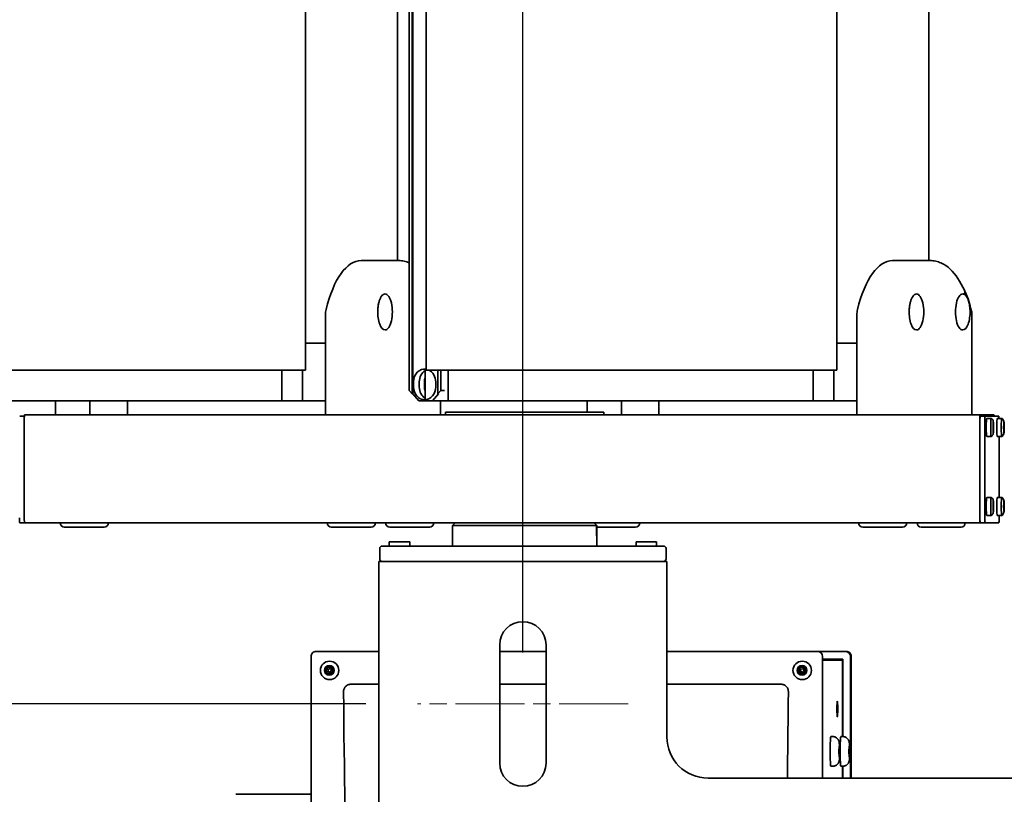
# Model space of a CAD drawing. Units: inches. Extents: x -4 to 163, y -115 to 100.
# Drawn here: x 55 to 67, y -66 to -57 of the extents above; entities that cross this region are included whole.
import ezdxf

# ---------------------------------------------------------------- set-up
doc = ezdxf.new("R2010")
doc.units = ezdxf.units.IN
doc.header["$LTSCALE"] = 10
doc.header["$MEASUREMENT"] = 0
doc.linetypes.add('CHAIN', pattern=[0.7087, 0.4724, -0.0591, 0.1181, -0.0591])
for name, color, linetype, lineweight in [('Centerline(ANSI)', 7, 'Continuous', 13), ('Dimensions(ANSI)', 7, 'Continuous', 18), ('Visible Edges(ANSI)', 7, 'Continuous', 35)]:
    doc.layers.add(name, color=color, linetype=linetype, lineweight=lineweight)
doc.styles.add('Copy of DEFAULT-ANSI', font='ARIAL.TTF')
doc.dimstyles.new('Copy of DEFAULT-ANSI', dxfattribs={"dimscale": 10, "dimtxt": 0.1, "dimasz": 0.098425, "dimexe": 0.125, "dimexo": 0.0625, "dimgap": 0.031496, "dimtad": 0, "dimtih": 1, "dimtoh": 1, "dimdec": 3, "dimrnd": 1e-08, "dimzin": 4, "dimdsep": 46, "dimlunit": 5, "dimtxsty": 'Copy of DEFAULT-ANSI', "dimcen": 0.09, "dimdle": 0.393701, "dimclrd": 250, "dimclre": 250, "dimclrt": 250, "dimadec": 1, "dimazin": 1, "dimtfac": 1, "dimtdec": 3, "dimtofl": 0, "dimtmove": 0, "dimatfit": 3, "dimfxl": 1, "dimfrac": 2, "dimtolj": 1, "dimtzin": 4, "dimlwd": 25, "dimlwe": 25, "dimarcsym": 0})

# ---------------------------------------------------------------- blocks, each defined once
blk = doc.blocks.new('*D53')
at = {"layer": 'Defpoints', "color": 0, "linetype": 'Continuous'}
for p in [(59.645, -64.901), (40.872, -69.701), (59.645, -69.701)]:
    blk.add_point(p, dxfattribs=at)
at = {"layer": 'Dimensions(ANSI)', "color": 250, "linetype": 'Continuous', "lineweight": 25}
for p, q in [((40.872, -64.901), (40.872, -62.457)), ((40.872, -62.457), (41.857, -62.457)), ((59.02, -64.901), (39.622, -64.901)), ((40.872, -68.717), (40.872, -65.886)), ((59.02, -69.701), (39.622, -69.701))]:
    blk.add_line(p, q, dxfattribs=at)
at = {"layer": 'Dimensions(ANSI)', "color": 250, "linetype": 'Continuous'}
for points in [[(40.708, -65.886), (41.037, -65.886), (40.872, -64.901)], [(40.708, -68.717), (41.037, -68.717), (40.872, -69.701)]]:
    blk.add_solid(points, dxfattribs=at)
at = {"layer": 'Dimensions(ANSI)', "color": 250, "linetype": 'Continuous', "lineweight": 25, "insert": (44.709, -62.457), "char_height": 1, "attachment_point": 5, "style": 'Copy of DEFAULT-ANSI'}
blk.add_mtext('\\A1;(4 3/4\\P [121.9])', dxfattribs=at)
blk = doc.blocks.new('*D54')
at = {"layer": 'Defpoints', "color": 0, "linetype": 'Continuous'}
for p in [(52.225, -67.426), (52.524, -69.701), (61.207, -69.701)]:
    blk.add_point(p, dxfattribs=at)
at = {"layer": 'Dimensions(ANSI)', "color": 250, "linetype": 'Continuous', "lineweight": 25}
for p, q in [((52.524, -66.442), (52.524, -65.458)), ((52.524, -67.426), (52.524, -66.442)), ((52.85, -67.426), (53.774, -67.426)), ((52.524, -68.717), (52.524, -67.733)), ((52.524, -68.411), (52.524, -69.395)), ((60.582, -69.701), (51.274, -69.701)), ((52.524, -69.701), (52.524, -70.686)), ((52.524, -70.686), (52.524, -72.934)), ((52.524, -72.934), (51.54, -72.934))]:
    blk.add_line(p, q, dxfattribs=at)
at = {"layer": 'Dimensions(ANSI)', "color": 250, "linetype": 'Continuous'}
for points in [[(52.36, -68.411), (52.688, -68.411), (52.524, -67.426)], [(52.36, -68.717), (52.688, -68.717), (52.524, -69.701)]]:
    blk.add_solid(points, dxfattribs=at)
at = {"layer": 'Dimensions(ANSI)', "color": 250, "linetype": 'Continuous', "lineweight": 25, "insert": (49.076, -72.934), "char_height": 1, "attachment_point": 5, "style": 'Copy of DEFAULT-ANSI'}
blk.add_mtext('\\A1;(2 1/4\\P [57.8])', dxfattribs=at)
blk = doc.blocks.new('*D55')
at = {"layer": 'Defpoints', "color": 0, "linetype": 'Continuous'}
for p in [(101.06, -49.615), (101.06, -61.864), (60.926, -64.901)]:
    blk.add_point(p, dxfattribs=at)
at = {"layer": 'Dimensions(ANSI)', "color": 250, "linetype": 'Continuous', "lineweight": 25}
for p, q in [((60.926, -64.276), (60.926, -48.365)), ((101.06, -61.239), (101.06, -48.365)), ((61.91, -49.615), (77.752, -49.615)), ((100.076, -49.615), (84.234, -49.615))]:
    blk.add_line(p, q, dxfattribs=at)
at = {"layer": 'Dimensions(ANSI)', "color": 250, "linetype": 'Continuous'}
for points in [[(61.91, -49.451), (61.91, -49.779), (60.926, -49.615)], [(100.076, -49.451), (100.076, -49.779), (101.06, -49.615)]]:
    blk.add_solid(points, dxfattribs=at)
at = {"layer": 'Dimensions(ANSI)', "color": 250, "linetype": 'Continuous', "lineweight": 25, "insert": (80.993, -49.615), "char_height": 1, "attachment_point": 5, "style": 'Copy of DEFAULT-ANSI'}
blk.add_mtext('\\A1;(40 1/8\\P [1019.4])', dxfattribs=at)

msp = doc.modelspace()

# ---------------------------------------------------------------- linework, layer by layer
at = {"layer": 'Centerline(ANSI)', "linetype": 'CHAIN', "ltscale": 0.177842}
msp.add_line((62.2075, -64.9014), (59.645, -64.9014), dxfattribs=at)
at = {"layer": 'Visible Edges(ANSI)'}
for p, q in [((59.5455, -61.0944), (59.5455, -47.3044)), ((59.5808, -61.1354), (59.5808, -47.2634)), ((59.5899, -47.2634), (59.5899, -61.1354)), ((58.2843, -60.8444), (58.2843, -47.5544)), ((59.7512, -60.8444), (59.7512, -47.5544)), ((64.7407, -60.8444), (64.7407, -47.5544)), ((59.4017, -47.8794), (59.4017, -59.5144)), ((65.8582, -47.8794), (65.8582, -59.5144)), ((59.4188, -59.5144), (58.9618, -59.5144)), ((65.8752, -59.5144), (65.4183, -59.5144)), ((58.5285, -61.3894), (58.5285, -60.173)), ((64.9849, -61.3894), (64.9849, -60.173)), ((66.3828, -60.173), (66.3828, -61.3894)), ((58.3473, -60.5194), (58.2843, -60.5194)), ((58.3473, -60.5194), (58.3604, -60.5194)), ((58.5206, -60.5194), (58.3604, -60.5194)), ((58.5206, -60.5194), (58.5285, -60.5194)), ((64.8038, -60.5194), (64.7407, -60.5194)), ((64.8038, -60.5194), (64.8168, -60.5194)), ((64.9771, -60.5194), (64.8168, -60.5194)), ((64.9771, -60.5194), (64.9849, -60.5194)), ((58.2843, -60.8444), (53.2948, -60.8444)), ((57.9965, -60.8444), (57.9965, -61.2194)), ((58.2495, -60.8444), (58.2495, -61.2194)), ((59.7409, -60.8362), (59.7409, -61.2025)), ((64.7407, -60.8444), (59.7512, -60.8444)), ((59.8929, -61.1354), (59.8929, -60.8444)), ((59.9282, -60.8444), (59.9282, -61.0944)), ((60.0194, -60.8444), (60.0194, -61.2194)), ((64.4529, -60.8444), (64.4529, -61.2194)), ((64.706, -60.8444), (64.706, -61.2194)), ((59.5976, -60.9894), (59.5976, -61.0494)), ((59.6681, -60.9894), (59.6681, -61.0494)), ((59.7302, -61.0494), (59.7302, -60.9894)), ((59.867, -61.0494), (59.867, -60.9894)), ((59.5455, -61.0944), (59.5808, -61.1354)), ((59.9282, -61.0944), (59.8929, -61.1354)), ((59.9727, -61.0944), (59.9282, -61.0944)), ((57.9965, -61.2194), (53.563, -61.2194)), ((55.2492, -61.2194), (55.2492, -61.3894)), ((55.6662, -61.2194), (55.6662, -61.3894)), ((56.1228, -61.3894), (56.1228, -61.2194)), ((57.9965, -61.2194), (58.1872, -61.2194)), ((58.1872, -61.2194), (58.2005, -61.2194)), ((58.2005, -61.2194), (58.2059, -61.2194)), ((58.2192, -61.2194), (58.2059, -61.2194)), ((58.2192, -61.2194), (58.2437, -61.2194)), ((58.2495, -61.2194), (58.2437, -61.2194)), ((58.2495, -61.2194), (58.3473, -61.2194)), ((58.3604, -61.2194), (58.3473, -61.2194)), ((58.3604, -61.2194), (58.5206, -61.2194)), ((58.5285, -61.2194), (58.5206, -61.2194)), ((59.5899, -61.1354), (59.5808, -61.1354)), ((59.5899, -61.1354), (59.6623, -61.2194)), ((59.6623, -61.2194), (59.8296, -61.2194)), ((59.8296, -61.2194), (59.902, -61.1354)), ((59.865, -61.2194), (59.8296, -61.2194)), ((59.865, -61.2194), (60.0194, -61.2194)), ((59.902, -61.1354), (59.8929, -61.1354)), ((59.9264, -61.2194), (59.9264, -61.3894)), ((64.4529, -61.2194), (60.0194, -61.2194)), ((61.7056, -61.2194), (61.7056, -61.3584)), ((62.1226, -61.2194), (62.1226, -61.3894)), ((62.5793, -61.3894), (62.5793, -61.2194)), ((64.4529, -61.2194), (64.6436, -61.2194)), ((64.6436, -61.2194), (64.6569, -61.2194)), ((64.6569, -61.2194), (64.6624, -61.2194)), ((64.6756, -61.2194), (64.6624, -61.2194)), ((64.6756, -61.2194), (64.7001, -61.2194)), ((64.706, -61.2194), (64.7001, -61.2194)), ((64.706, -61.2194), (64.8038, -61.2194)), ((64.8168, -61.2194), (64.8038, -61.2194)), ((64.8168, -61.2194), (64.9771, -61.2194)), ((64.9849, -61.2194), (64.9771, -61.2194)), ((59.9872, -61.3584), (61.9091, -61.3584)), ((59.9872, -61.3894), (59.9872, -61.3584)), ((61.9091, -61.3894), (61.9091, -61.3584)), ((54.8703, -61.4044), (54.8132, -61.4044)), ((54.8692, -61.4494), (54.8692, -62.6419)), ((66.4819, -61.3894), (54.8723, -61.3894)), ((66.4788, -62.6419), (66.4788, -61.4494)), ((66.4796, -61.4644), (66.4796, -62.6419)), ((66.4819, -61.3894), (66.6494, -61.3894)), ((66.5426, -61.4044), (66.4827, -61.4044)), ((66.5395, -61.4644), (66.5395, -62.6419)), ((66.7093, -61.4044), (66.5426, -61.4044)), ((66.6157, -61.4329), (66.5616, -61.4329)), ((66.6423, -61.4831), (66.6407, -61.4847)), ((66.6407, -61.4831), (66.6423, -61.4831)), ((66.6407, -61.5266), (66.6407, -61.4831)), ((66.6423, -61.4831), (66.6423, -61.5266)), ((66.7443, -61.4329), (66.6903, -61.4329)), ((66.771, -61.4831), (66.7693, -61.4847)), ((66.7693, -61.4831), (66.771, -61.4831)), ((66.7693, -61.5266), (66.7693, -61.4831)), ((66.771, -61.4831), (66.771, -61.5266)), ((66.6384, -61.5582), (66.6384, -61.5266)), ((66.6384, -61.5266), (66.6407, -61.5266)), ((66.6407, -61.5582), (66.6384, -61.5582)), ((66.6423, -61.5266), (66.6407, -61.5266)), ((66.6407, -61.6017), (66.6407, -61.5582)), ((66.6407, -61.5582), (66.6423, -61.5582)), ((66.6407, -61.6), (66.6423, -61.6017)), ((66.6423, -61.6017), (66.6407, -61.6017)), ((66.6423, -61.5266), (66.6445, -61.5266)), ((66.6423, -61.5582), (66.6423, -61.6017)), ((66.6445, -61.5582), (66.6423, -61.5582)), ((66.6445, -61.5266), (66.6445, -61.5582)), ((66.7671, -61.5582), (66.7671, -61.5266)), ((66.7671, -61.5266), (66.7693, -61.5266)), ((66.7693, -61.5582), (66.7671, -61.5582)), ((66.771, -61.5266), (66.7693, -61.5266)), ((66.7693, -61.6017), (66.7693, -61.5582)), ((66.7693, -61.5582), (66.771, -61.5582)), ((66.7693, -61.6), (66.771, -61.6017)), ((66.771, -61.6017), (66.7693, -61.6017)), ((66.771, -61.5266), (66.7732, -61.5266)), ((66.771, -61.5582), (66.771, -61.6017)), ((66.7732, -61.5582), (66.771, -61.5582)), ((66.7732, -61.5266), (66.7732, -61.5582)), ((66.6157, -61.6519), (66.5616, -61.6519)), ((66.7443, -61.6519), (66.6903, -61.6519)), ((66.7124, -62.3919), (66.7124, -61.6519)), ((66.6157, -62.3919), (66.5616, -62.3919)), ((66.6423, -62.4421), (66.6407, -62.4437)), ((66.6407, -62.4421), (66.6423, -62.4421)), ((66.6407, -62.4856), (66.6407, -62.4421)), ((66.6423, -62.4421), (66.6423, -62.4856)), ((66.7443, -62.3919), (66.6903, -62.3919)), ((66.771, -62.4421), (66.7693, -62.4437)), ((66.7693, -62.4421), (66.771, -62.4421)), ((66.7693, -62.4856), (66.7693, -62.4421)), ((66.771, -62.4421), (66.771, -62.4856)), ((66.6384, -62.5172), (66.6384, -62.4856)), ((66.6384, -62.4856), (66.6407, -62.4856)), ((66.6407, -62.5172), (66.6384, -62.5172)), ((66.6423, -62.4856), (66.6407, -62.4856)), ((66.6407, -62.5607), (66.6407, -62.5172)), ((66.6407, -62.5172), (66.6423, -62.5172)), ((66.6407, -62.559), (66.6423, -62.5607)), ((66.6423, -62.5607), (66.6407, -62.5607)), ((66.6423, -62.4856), (66.6445, -62.4856)), ((66.6423, -62.5172), (66.6423, -62.5607)), ((66.6445, -62.5172), (66.6423, -62.5172)), ((66.6445, -62.4856), (66.6445, -62.5172)), ((66.7671, -62.5172), (66.7671, -62.4856)), ((66.7671, -62.4856), (66.7693, -62.4856)), ((66.7693, -62.5172), (66.7671, -62.5172)), ((66.771, -62.4856), (66.7693, -62.4856)), ((66.7693, -62.5607), (66.7693, -62.5172)), ((66.7693, -62.5172), (66.771, -62.5172)), ((66.7693, -62.559), (66.771, -62.5607)), ((66.771, -62.5607), (66.7693, -62.5607)), ((66.771, -62.4856), (66.7732, -62.4856)), ((66.771, -62.5172), (66.771, -62.5607)), ((66.7732, -62.5172), (66.771, -62.5172)), ((66.7732, -62.4856), (66.7732, -62.5172)), ((66.6157, -62.6109), (66.5616, -62.6109)), ((66.7443, -62.6109), (66.6903, -62.6109)), ((66.7124, -62.6419), (66.7124, -62.6109)), ((54.8132, -62.7019), (54.8723, -62.7019)), ((54.8723, -62.7019), (66.4819, -62.7019)), ((55.3551, -62.7519), (55.5851, -62.7519)), ((55.5851, -62.7519), (55.8401, -62.7519)), ((58.599, -62.7519), (58.829, -62.7519)), ((58.829, -62.7519), (59.084, -62.7519)), ((59.3093, -62.7519), (59.5393, -62.7519)), ((59.5393, -62.7519), (59.7943, -62.7519)), ((60.1031, -62.7019), (60.0731, -62.7319)), ((61.8217, -62.7319), (60.0731, -62.7319)), ((60.0731, -62.7319), (60.0731, -62.9834)), ((61.7931, -62.7019), (61.8231, -62.7319)), ((61.8217, -62.8569), (61.8217, -62.7319)), ((61.8222, -62.7319), (61.8217, -62.7319)), ((61.8222, -62.7319), (61.8222, -62.8569)), ((61.8231, -62.7319), (61.8222, -62.7319)), ((61.8231, -62.7319), (61.8231, -62.9834)), ((61.8231, -62.7519), (62.0416, -62.7519)), ((62.0416, -62.7519), (62.2966, -62.7519)), ((65.0554, -62.7519), (65.2855, -62.7519)), ((65.2855, -62.7519), (65.5404, -62.7519)), ((65.7657, -62.7519), (65.9957, -62.7519)), ((65.9957, -62.7519), (66.2507, -62.7519)), ((66.4827, -62.7019), (66.4819, -62.7019)), ((66.4827, -62.7019), (66.5426, -62.7019)), ((66.5426, -62.7019), (66.7093, -62.7019)), ((61.8217, -62.8569), (61.8222, -62.8569)), ((59.1872, -63.0134), (59.1872, -63.1404)), ((59.2172, -62.9834), (59.3122, -62.9834)), ((59.3012, -62.9334), (59.5512, -62.9334)), ((59.3012, -62.9334), (59.3012, -62.9834)), ((62.5403, -62.9834), (59.3122, -62.9834)), ((59.5512, -62.9334), (59.5512, -62.9834)), ((62.3012, -62.9334), (62.5512, -62.9334)), ((62.3012, -62.9334), (62.3012, -62.9834)), ((62.5403, -62.9834), (62.6353, -62.9834)), ((62.5512, -62.9334), (62.5512, -62.9834)), ((62.6653, -63.1404), (62.6653, -63.0134)), ((62.6762, -63.1704), (59.1762, -63.1704)), ((59.1762, -63.1704), (59.1762, -63.5464)), ((62.6762, -63.1704), (62.6762, -63.5464)), ((59.1762, -63.5464), (59.1762, -71.0564)), ((62.6762, -65.3014), (62.6762, -63.5464)), ((60.645, -65.6201), (60.645, -64.1826)), ((61.2075, -64.1826), (61.2075, -65.6201)), ((58.3526, -70.4118), (58.3526, -64.3249)), ((59.1762, -64.2624), (58.4152, -64.2624)), ((61.2075, -64.2624), (60.645, -64.2624)), ((64.4941, -64.2624), (62.6762, -64.2624)), ((64.505, -64.2624), (64.4941, -64.2624)), ((64.505, -64.2624), (64.8434, -64.2624)), ((64.5674, -65.8014), (64.5674, -64.3249)), ((64.8129, -64.3554), (64.5674, -64.3554)), ((64.8129, -65.2974), (64.8129, -64.3554)), ((64.8543, -64.2624), (64.8434, -64.2624)), ((64.9058, -64.3249), (64.9058, -65.8014)), ((64.9168, -65.8014), (64.9168, -64.3249)), ((58.5376, -64.4707), (58.5359, -64.4707)), ((58.5573, -64.4593), (58.5376, -64.4707)), ((58.5376, -64.4707), (58.5376, -64.4934)), ((58.5761, -64.4484), (58.5573, -64.4593)), ((58.5778, -64.3812), (58.5786, -64.3812)), ((64.28, -64.4707), (64.2783, -64.4707)), ((64.2997, -64.4593), (64.28, -64.4707)), ((64.28, -64.4707), (64.28, -64.4934)), ((64.3185, -64.4484), (64.2997, -64.4593)), ((64.3202, -64.3812), (64.321, -64.3812)), ((64.8109, -64.3684), (64.5674, -64.3684)), ((64.8109, -65.2974), (64.8109, -64.3684)), ((58.5376, -64.5161), (58.5359, -64.5161)), ((58.5376, -64.4934), (58.5376, -64.5161)), ((58.5376, -64.5161), (58.5573, -64.5275)), ((58.5573, -64.5275), (58.5761, -64.5384)), ((64.28, -64.5161), (64.2783, -64.5161)), ((64.28, -64.4934), (64.28, -64.5161)), ((64.28, -64.5161), (64.2997, -64.5275)), ((64.2997, -64.5275), (64.3185, -64.5384)), ((58.5778, -64.6056), (58.5786, -64.6056)), ((59.1762, -64.6618), (58.8395, -64.6618)), ((61.2075, -64.6618), (60.645, -64.6618)), ((64.0601, -64.6618), (62.6762, -64.6618)), ((64.3202, -64.6056), (64.321, -64.6056)), ((64.6887, -65.2974), (64.6687, -65.2974)), ((64.8107, -65.2974), (64.7907, -65.2974)), ((64.7658, -65.4779), (64.7677, -65.4144)), ((64.7677, -65.4144), (64.7715, -65.4144)), ((64.7715, -65.4144), (64.7734, -65.4779)), ((64.8878, -65.4779), (64.8897, -65.4144)), ((64.8897, -65.4144), (64.8934, -65.4144)), ((64.8934, -65.4144), (64.8953, -65.4779)), ((64.7677, -65.5414), (64.7658, -65.4779)), ((64.7658, -65.4779), (64.7734, -65.4779)), ((64.7715, -65.5414), (64.7677, -65.5414)), ((64.7734, -65.4779), (64.7715, -65.5414)), ((64.8897, -65.5414), (64.8878, -65.4779)), ((64.8878, -65.4779), (64.8953, -65.4779)), ((64.8934, -65.5414), (64.8897, -65.5414)), ((64.8953, -65.4779), (64.8934, -65.5414)), ((64.6887, -65.6584), (64.6687, -65.6584)), ((64.8107, -65.6584), (64.7907, -65.6584)), ((64.8109, -65.8014), (64.8109, -65.6584)), ((64.8129, -65.8014), (64.8129, -65.6584)), ((63.1762, -65.8014), (66.6762, -65.8014)), ((66.8891, -65.8014), (66.6762, -65.8014)), ((58.3526, -65.9984), (57.4402, -65.9984))]:
    msp.add_line(p, q, dxfattribs=at)
at = {"layer": 'Visible Edges(ANSI)', "flags": 128}
for points in [[(59.4188, -59.5144), (59.435, -59.5148), (59.4512, -59.5162), (59.4673, -59.5183), (59.4833, -59.5214), (59.4992, -59.5252), (59.5148, -59.5298), (59.5455, -59.5412)], [(65.8752, -59.5144), (65.8919, -59.5149), (65.9086, -59.5163), (65.9252, -59.5186), (65.9417, -59.5218), (65.958, -59.5258), (65.9741, -59.5307), (65.99, -59.5364), (66.0056, -59.5428), (66.0208, -59.55), (66.0357, -59.558), (66.0645, -59.5758), (66.0921, -59.5963), (66.1184, -59.6191), (66.1435, -59.6442), (66.1674, -59.6713), (66.1903, -59.7004), (66.2121, -59.7316), (66.233, -59.7647), (66.2529, -59.7997), (66.2718, -59.8365), (66.2898, -59.875)], [(59.2326, -59.9259), (59.228, -59.9287), (59.2235, -59.9321), (59.219, -59.9361), (59.2147, -59.9407), (59.2105, -59.9459), (59.2063, -59.9516), (59.2023, -59.9579), (59.1984, -59.9646), (59.1947, -59.9719), (59.1912, -59.9796), (59.1878, -59.9878), (59.1846, -59.9965), (59.1816, -60.0054), (59.1789, -60.0148), (59.1763, -60.0245), (59.174, -60.0345), (59.1718, -60.0449), (59.1699, -60.0556), (59.1682, -60.0664), (59.1667, -60.0774), (59.1655, -60.0886), (59.1645, -60.0999), (59.1638, -60.1114), (59.1633, -60.123)], [(65.689, -59.9259), (65.6844, -59.9287), (65.6799, -59.9321), (65.6755, -59.9361), (65.6711, -59.9407), (65.6669, -59.9459), (65.6627, -59.9516), (65.6587, -59.9579), (65.6549, -59.9646), (65.6511, -59.9719), (65.6476, -59.9796), (65.6442, -59.9878), (65.641, -59.9965), (65.6381, -60.0054), (65.6353, -60.0148), (65.6328, -60.0245), (65.6304, -60.0345), (65.6282, -60.0449), (65.6263, -60.0556), (65.6246, -60.0664), (65.6232, -60.0774), (65.6219, -60.0886), (65.621, -60.0999), (65.6203, -60.1114), (65.6198, -60.123)], [(66.2898, -59.875), (66.2906, -59.8769), (66.2914, -59.8788), (66.292, -59.8807), (66.2926, -59.8827), (66.2932, -59.8847), (66.2936, -59.8867), (66.294, -59.8888), (66.2943, -59.8908), (66.2946, -59.8929), (66.2947, -59.895), (66.2949, -59.8971), (66.2949, -59.8993), (66.2949, -59.9015), (66.2948, -59.9036), (66.2946, -59.9058), (66.2943, -59.908), (66.294, -59.9102), (66.2936, -59.9124), (66.2932, -59.9147), (66.2927, -59.9169), (66.2921, -59.9191), (66.2914, -59.9214), (66.2907, -59.9236), (66.2899, -59.9259)], [(66.2899, -59.8746), (66.2949, -59.8855), (66.3005, -59.8973), (66.3064, -59.9097), (66.3124, -59.9225), (66.3243, -59.9495), (66.3349, -59.9777), (66.3439, -60.0064), (66.3517, -60.035), (66.3586, -60.063), (66.3653, -60.0898)], [(66.3591, -60.123), (66.3587, -60.1114), (66.3579, -60.0999), (66.357, -60.0885), (66.3557, -60.0773), (66.3543, -60.0662), (66.3526, -60.0552), (66.3506, -60.0446), (66.3484, -60.0343), (66.346, -60.0242), (66.3434, -60.0145), (66.3406, -60.0051), (66.3376, -59.996), (66.3344, -59.9875), (66.3311, -59.9794), (66.3276, -59.9717), (66.3239, -59.9645), (66.3201, -59.9577), (66.316, -59.9515), (66.3119, -59.9458), (66.3077, -59.9407), (66.3034, -59.9361), (66.299, -59.9321), (66.2945, -59.9287), (66.2899, -59.9259)], [(66.3591, -60.123), (66.36, -60.1216), (66.3608, -60.1201), (66.3615, -60.1187), (66.3622, -60.1173), (66.3629, -60.1158), (66.3635, -60.1144), (66.364, -60.113), (66.3645, -60.1115), (66.3649, -60.1101), (66.3653, -60.1087), (66.3657, -60.1073), (66.366, -60.1059), (66.3662, -60.1045), (66.3664, -60.1031), (66.3665, -60.1017), (66.3666, -60.1003), (66.3666, -60.099), (66.3666, -60.0976), (66.3665, -60.0963), (66.3664, -60.095), (66.3662, -60.0937), (66.366, -60.0924), (66.3657, -60.0911), (66.3654, -60.0898)], [(66.3655, -60.0899), (66.3725, -60.1165), (66.3793, -60.1434)], [(66.6158, -61.4329), (66.623, -61.4379), (66.6293, -61.4441), (66.6344, -61.4511), (66.6381, -61.4586), (66.6405, -61.4658), (66.6418, -61.4718), (66.6431, -61.4823), (66.6439, -61.4942), (66.6442, -61.5011), (66.6444, -61.5086), (66.6446, -61.5166), (66.6448, -61.525), (66.6449, -61.5337), (66.6449, -61.5424), (66.6449, -61.5513), (66.6448, -61.5599), (66.6446, -61.5683), (66.6444, -61.5763), (66.6442, -61.5838), (66.6438, -61.5907), (66.6435, -61.597), (66.6431, -61.6025), (66.6418, -61.613), (66.6405, -61.619), (66.6381, -61.6262), (66.6343, -61.6337), (66.6293, -61.6407), (66.623, -61.6468), (66.6158, -61.6519)], [(66.7445, -61.4329), (66.7517, -61.4379), (66.7579, -61.4441), (66.763, -61.4511), (66.7668, -61.4586), (66.7692, -61.4658), (66.7705, -61.4718), (66.7717, -61.4823), (66.7725, -61.4942), (66.7728, -61.5011), (66.7731, -61.5086), (66.7733, -61.5166), (66.7734, -61.525), (66.7735, -61.5337), (66.7735, -61.5424), (66.7735, -61.5513), (66.7734, -61.5599), (66.7733, -61.5683), (66.7731, -61.5763), (66.7728, -61.5838), (66.7725, -61.5907), (66.7721, -61.597), (66.7717, -61.6025), (66.7705, -61.613), (66.7692, -61.619), (66.7668, -61.6262), (66.763, -61.6337), (66.7579, -61.6407), (66.7517, -61.6468), (66.7445, -61.6519)], [(66.6158, -62.3919), (66.623, -62.3969), (66.6293, -62.4031), (66.6344, -62.4101), (66.6381, -62.4176), (66.6405, -62.4248), (66.6418, -62.4308), (66.6431, -62.4413), (66.6439, -62.4532), (66.6442, -62.4601), (66.6444, -62.4676), (66.6446, -62.4756), (66.6448, -62.484), (66.6449, -62.4927), (66.6449, -62.5014), (66.6449, -62.5103), (66.6448, -62.5189), (66.6446, -62.5273), (66.6444, -62.5353), (66.6442, -62.5428), (66.6438, -62.5497), (66.6435, -62.556), (66.6431, -62.5615), (66.6418, -62.572), (66.6405, -62.578), (66.6381, -62.5852), (66.6343, -62.5927), (66.6293, -62.5997), (66.623, -62.6058), (66.6158, -62.6109)], [(66.7445, -62.3919), (66.7517, -62.3969), (66.7579, -62.4031), (66.763, -62.4101), (66.7668, -62.4176), (66.7692, -62.4248), (66.7705, -62.4308), (66.7717, -62.4413), (66.7725, -62.4532), (66.7728, -62.4601), (66.7731, -62.4676), (66.7733, -62.4756), (66.7734, -62.484), (66.7735, -62.4927), (66.7735, -62.5014), (66.7735, -62.5103), (66.7734, -62.5189), (66.7733, -62.5273), (66.7731, -62.5353), (66.7728, -62.5428), (66.7725, -62.5497), (66.7721, -62.556), (66.7717, -62.5615), (66.7705, -62.572), (66.7692, -62.578), (66.7668, -62.5852), (66.763, -62.5927), (66.7579, -62.5997), (66.7517, -62.6058), (66.7445, -62.6109)], [(58.3526, -64.3249), (58.3538, -64.3127), (58.3574, -64.301), (58.3632, -64.2902), (58.3709, -64.2807), (58.3804, -64.2729), (58.3912, -64.2671), (58.403, -64.2636), (58.4152, -64.2624)], [(64.8543, -64.2624), (64.8665, -64.2636), (64.8782, -64.2671), (64.889, -64.2729), (64.8985, -64.2807), (64.9063, -64.2902), (64.912, -64.301), (64.9156, -64.3127), (64.9168, -64.3249)], [(58.5753, -64.4479), (58.5738, -64.4488), (58.5723, -64.4497), (58.5707, -64.4506), (58.5692, -64.4515), (58.5676, -64.4525), (58.566, -64.4534), (58.5644, -64.4543), (58.5628, -64.4553), (58.5611, -64.4563), (58.5594, -64.4573), (58.5577, -64.4583), (58.556, -64.4592), (58.5543, -64.4602), (58.5526, -64.4612), (58.5509, -64.4622), (58.5492, -64.4632), (58.5475, -64.4641), (58.5458, -64.4651), (58.5441, -64.466), (58.5424, -64.467), (58.5408, -64.4679), (58.5392, -64.4688), (58.5375, -64.4698), (58.5359, -64.4707)], [(58.5359, -64.4707), (58.536, -64.4715), (58.536, -64.4724), (58.536, -64.4733), (58.536, -64.4742), (58.5361, -64.4751), (58.5361, -64.476), (58.5361, -64.477), (58.5361, -64.4779), (58.5361, -64.4788), (58.5361, -64.4798), (58.5362, -64.4807), (58.5362, -64.4817), (58.5362, -64.4826), (58.5362, -64.4836), (58.5362, -64.4845), (58.5362, -64.4855), (58.5362, -64.4865), (58.5362, -64.4874), (58.5362, -64.4884), (58.5362, -64.4894), (58.5363, -64.4904), (58.5363, -64.4914), (58.5363, -64.4924), (58.5363, -64.4934)], [(58.6146, -64.4707), (58.6131, -64.4698), (58.6116, -64.4689), (58.61, -64.468), (58.6085, -64.467), (58.6069, -64.4661), (58.6053, -64.4652), (58.6037, -64.4642), (58.6021, -64.4633), (58.6004, -64.4623), (58.5987, -64.4613), (58.597, -64.4603), (58.5953, -64.4593), (58.5936, -64.4583), (58.5919, -64.4574), (58.5902, -64.4564), (58.5885, -64.4554), (58.5868, -64.4544), (58.5851, -64.4535), (58.5834, -64.4525), (58.5818, -64.4516), (58.5801, -64.4507), (58.5785, -64.4497), (58.5769, -64.4488), (58.5753, -64.4479)], [(58.6146, -64.5161), (58.6146, -64.5143), (58.6147, -64.5125), (58.6147, -64.5107), (58.6147, -64.5089), (58.6148, -64.507), (58.6148, -64.5051), (58.6148, -64.5032), (58.6149, -64.5013), (58.6149, -64.4993), (58.6149, -64.4974), (58.6149, -64.4954), (58.6149, -64.4934), (58.6149, -64.4914), (58.6149, -64.4894), (58.6149, -64.4874), (58.6149, -64.4855), (58.6148, -64.4836), (58.6148, -64.4816), (58.6148, -64.4798), (58.6147, -64.4779), (58.6147, -64.476), (58.6147, -64.4742), (58.6146, -64.4724), (58.6146, -64.4707)], [(64.3176, -64.4479), (64.3161, -64.4488), (64.3146, -64.4497), (64.3131, -64.4506), (64.3116, -64.4515), (64.31, -64.4525), (64.3084, -64.4534), (64.3068, -64.4543), (64.3051, -64.4553), (64.3035, -64.4563), (64.3018, -64.4573), (64.3001, -64.4583), (64.2984, -64.4592), (64.2967, -64.4602), (64.2949, -64.4612), (64.2932, -64.4622), (64.2915, -64.4632), (64.2898, -64.4641), (64.2882, -64.4651), (64.2865, -64.466), (64.2848, -64.467), (64.2832, -64.4679), (64.2815, -64.4688), (64.2799, -64.4698), (64.2783, -64.4707)], [(64.2783, -64.4707), (64.2783, -64.4715), (64.2784, -64.4724), (64.2784, -64.4733), (64.2784, -64.4742), (64.2784, -64.4751), (64.2785, -64.476), (64.2785, -64.477), (64.2785, -64.4779), (64.2785, -64.4788), (64.2785, -64.4798), (64.2785, -64.4807), (64.2786, -64.4817), (64.2786, -64.4826), (64.2786, -64.4836), (64.2786, -64.4845), (64.2786, -64.4855), (64.2786, -64.4865), (64.2786, -64.4874), (64.2786, -64.4884), (64.2786, -64.4894), (64.2786, -64.4904), (64.2786, -64.4914), (64.2786, -64.4924), (64.2786, -64.4934)], [(64.357, -64.4707), (64.3555, -64.4698), (64.354, -64.4689), (64.3524, -64.468), (64.3509, -64.467), (64.3493, -64.4661), (64.3477, -64.4652), (64.3461, -64.4642), (64.3445, -64.4633), (64.3428, -64.4623), (64.3411, -64.4613), (64.3394, -64.4603), (64.3377, -64.4593), (64.336, -64.4583), (64.3343, -64.4574), (64.3326, -64.4564), (64.3309, -64.4554), (64.3292, -64.4544), (64.3275, -64.4535), (64.3258, -64.4525), (64.3241, -64.4516), (64.3225, -64.4507), (64.3209, -64.4497), (64.3192, -64.4488), (64.3176, -64.4479)], [(64.357, -64.5161), (64.357, -64.5143), (64.357, -64.5125), (64.3571, -64.5107), (64.3571, -64.5089), (64.3572, -64.507), (64.3572, -64.5051), (64.3572, -64.5032), (64.3572, -64.5013), (64.3573, -64.4993), (64.3573, -64.4974), (64.3573, -64.4954), (64.3573, -64.4934), (64.3573, -64.4914), (64.3573, -64.4894), (64.3573, -64.4874), (64.3572, -64.4855), (64.3572, -64.4836), (64.3572, -64.4816), (64.3572, -64.4798), (64.3571, -64.4779), (64.3571, -64.476), (64.357, -64.4742), (64.357, -64.4724), (64.357, -64.4707)], [(58.5363, -64.4934), (58.5363, -64.4944), (58.5363, -64.4954), (58.5363, -64.4964), (58.5362, -64.4974), (58.5362, -64.4983), (58.5362, -64.4993), (58.5362, -64.5003), (58.5362, -64.5013), (58.5362, -64.5022), (58.5362, -64.5032), (58.5362, -64.5042), (58.5362, -64.5051), (58.5362, -64.5061), (58.5361, -64.507), (58.5361, -64.5079), (58.5361, -64.5089), (58.5361, -64.5098), (58.5361, -64.5107), (58.5361, -64.5116), (58.536, -64.5125), (58.536, -64.5134), (58.536, -64.5143), (58.536, -64.5152), (58.5359, -64.5161)], [(58.5359, -64.5161), (58.5375, -64.517), (58.5391, -64.5179), (58.5407, -64.5188), (58.5424, -64.5197), (58.544, -64.5207), (58.5456, -64.5216), (58.5473, -64.5225), (58.549, -64.5235), (58.5507, -64.5245), (58.5524, -64.5255), (58.5541, -64.5264), (58.5558, -64.5274), (58.5576, -64.5284), (58.5593, -64.5294), (58.5609, -64.5304), (58.5626, -64.5314), (58.5642, -64.5323), (58.5659, -64.5333), (58.5675, -64.5342), (58.5691, -64.5352), (58.5707, -64.5361), (58.5722, -64.537), (58.5738, -64.5379), (58.5753, -64.5388)], [(58.5753, -64.5388), (58.5769, -64.538), (58.5784, -64.5371), (58.5801, -64.5361), (58.5817, -64.5352), (58.5833, -64.5343), (58.585, -64.5334), (58.5866, -64.5324), (58.5883, -64.5315), (58.59, -64.5305), (58.5917, -64.5295), (58.5934, -64.5285), (58.5952, -64.5275), (58.5969, -64.5265), (58.5986, -64.5255), (58.6003, -64.5246), (58.6019, -64.5236), (58.6036, -64.5226), (58.6052, -64.5217), (58.6068, -64.5207), (58.6084, -64.5198), (58.61, -64.5188), (58.6115, -64.5179), (58.6131, -64.517), (58.6146, -64.5161)], [(64.2786, -64.4934), (64.2786, -64.4944), (64.2786, -64.4954), (64.2786, -64.4964), (64.2786, -64.4974), (64.2786, -64.4983), (64.2786, -64.4993), (64.2786, -64.5003), (64.2786, -64.5013), (64.2786, -64.5022), (64.2786, -64.5032), (64.2786, -64.5042), (64.2786, -64.5051), (64.2785, -64.5061), (64.2785, -64.507), (64.2785, -64.5079), (64.2785, -64.5089), (64.2785, -64.5098), (64.2785, -64.5107), (64.2784, -64.5116), (64.2784, -64.5125), (64.2784, -64.5134), (64.2784, -64.5143), (64.2783, -64.5152), (64.2783, -64.5161)], [(64.2783, -64.5161), (64.2799, -64.517), (64.2815, -64.5179), (64.2831, -64.5188), (64.2847, -64.5197), (64.2864, -64.5207), (64.288, -64.5216), (64.2897, -64.5225), (64.2914, -64.5235), (64.2931, -64.5245), (64.2948, -64.5255), (64.2965, -64.5264), (64.2982, -64.5274), (64.2999, -64.5284), (64.3016, -64.5294), (64.3033, -64.5304), (64.305, -64.5314), (64.3066, -64.5323), (64.3083, -64.5333), (64.3099, -64.5342), (64.3115, -64.5352), (64.313, -64.5361), (64.3146, -64.537), (64.3161, -64.5379), (64.3176, -64.5388)], [(64.3176, -64.5388), (64.3192, -64.538), (64.3208, -64.5371), (64.3224, -64.5361), (64.3241, -64.5352), (64.3257, -64.5343), (64.3273, -64.5334), (64.329, -64.5324), (64.3307, -64.5315), (64.3324, -64.5305), (64.3341, -64.5295), (64.3358, -64.5285), (64.3375, -64.5275), (64.3393, -64.5265), (64.3409, -64.5255), (64.3426, -64.5246), (64.3443, -64.5236), (64.3459, -64.5226), (64.3476, -64.5217), (64.3492, -64.5207), (64.3508, -64.5198), (64.3524, -64.5188), (64.3539, -64.5179), (64.3555, -64.517), (64.357, -64.5161)], [(58.8395, -64.6618), (58.8334, -64.6619), (58.8273, -64.6624), (58.8212, -64.6633), (58.8152, -64.6645), (58.8093, -64.666), (58.8035, -64.668), (58.7978, -64.6703), (58.7924, -64.6731), (58.7871, -64.6761), (58.7821, -64.6796), (58.7774, -64.6834), (58.7729, -64.6876), (58.7688, -64.6921), (58.765, -64.6968), (58.7616, -64.7018), (58.7585, -64.7071), (58.7559, -64.7126), (58.7536, -64.7183), (58.7517, -64.7241), (58.7501, -64.73), (58.749, -64.736), (58.7482, -64.742), (58.7478, -64.7482), (58.7476, -64.7543)], [(64.152, -64.7543), (64.1518, -64.7482), (64.1514, -64.742), (64.1506, -64.736), (64.1494, -64.7299), (64.1479, -64.724), (64.146, -64.7182), (64.1437, -64.7125), (64.141, -64.707), (64.1379, -64.7018), (64.1345, -64.6967), (64.1307, -64.692), (64.1266, -64.6875), (64.1221, -64.6833), (64.1174, -64.6795), (64.1124, -64.6761), (64.1071, -64.673), (64.1017, -64.6703), (64.096, -64.668), (64.0902, -64.666), (64.0843, -64.6645), (64.0784, -64.6633), (64.0723, -64.6624), (64.0662, -64.6619), (64.0601, -64.6618)], [(58.7476, -64.7543), (58.7493, -64.9331), (58.7512, -65.1083), (58.7532, -65.2837), (58.7555, -65.4609), (58.7578, -65.6415), (58.7601, -65.8191), (58.7624, -65.9901), (58.7645, -66.1558)], [(64.1397, -65.8014), (64.1402, -65.7578), (64.1408, -65.7141), (64.1414, -65.6705), (64.1419, -65.6269), (64.1425, -65.5832), (64.1431, -65.5396), (64.1436, -65.496), (64.1442, -65.4524), (64.1447, -65.4087), (64.1453, -65.3651), (64.1458, -65.3215), (64.1464, -65.2779), (64.1469, -65.2342), (64.1474, -65.1906), (64.1479, -65.147), (64.1484, -65.1033), (64.1489, -65.0597), (64.1494, -65.0161), (64.1498, -64.9725), (64.1503, -64.9288), (64.1507, -64.8852), (64.1511, -64.8416), (64.1516, -64.7979), (64.152, -64.7543)], [(64.6887, -65.2974), (64.6983, -65.298), (64.7075, -65.2996), (64.7161, -65.3021), (64.7237, -65.3053), (64.7303, -65.3089), (64.736, -65.3126), (64.7449, -65.3199), (64.7511, -65.3266), (64.7555, -65.3323), (64.7587, -65.3372), (64.761, -65.3414), (64.7641, -65.348), (64.766, -65.3529), (64.7672, -65.3568), (64.7681, -65.36), (64.7693, -65.3651), (64.77, -65.3691), (64.771, -65.376), (64.7723, -65.3891), (64.7728, -65.396), (64.7732, -65.4034), (64.7736, -65.4114), (64.7739, -65.4198), (64.7742, -65.4288), (64.7744, -65.4381), (64.7746, -65.4477), (64.7747, -65.4576), (64.7748, -65.4677), (64.7748, -65.4779), (64.7748, -65.488), (64.7747, -65.4981), (64.7746, -65.508), (64.7744, -65.5177), (64.7742, -65.527), (64.7739, -65.5359), (64.7736, -65.5444), (64.7732, -65.5524), (64.7728, -65.5599), (64.7724, -65.5667), (64.772, -65.5778), (64.7708, -65.585), (64.7697, -65.5898), (64.7682, -65.5956), (64.766, -65.6028), (64.7642, -65.6078), (64.761, -65.6144), (64.7587, -65.6186), (64.7555, -65.6235), (64.7511, -65.6292), (64.7449, -65.6359), (64.736, -65.6432), (64.7303, -65.6469), (64.7236, -65.6505), (64.716, -65.6536), (64.7075, -65.6562), (64.6983, -65.6578), (64.6887, -65.6584)], [(64.8107, -65.2974), (64.8203, -65.298), (64.8295, -65.2996), (64.838, -65.3021), (64.8456, -65.3053), (64.8523, -65.3089), (64.858, -65.3126), (64.8668, -65.3199), (64.8731, -65.3266), (64.8775, -65.3323), (64.8806, -65.3372), (64.883, -65.3414), (64.8861, -65.348), (64.8879, -65.3529), (64.8892, -65.3568), (64.8901, -65.36), (64.8912, -65.3651), (64.892, -65.3691), (64.893, -65.376), (64.8943, -65.3891), (64.8948, -65.396), (64.8952, -65.4034), (64.8955, -65.4114), (64.8959, -65.4198), (64.8961, -65.4288), (64.8964, -65.4381), (64.8965, -65.4477), (64.8967, -65.4576), (64.8968, -65.4677), (64.8968, -65.4779), (64.8968, -65.488), (64.8967, -65.4981), (64.8965, -65.508), (64.8964, -65.5177), (64.8961, -65.527), (64.8959, -65.5359), (64.8955, -65.5444), (64.8952, -65.5524), (64.8947, -65.5599), (64.8943, -65.5667), (64.8939, -65.5778), (64.8928, -65.585), (64.8917, -65.5898), (64.8902, -65.5956), (64.888, -65.6028), (64.8861, -65.6078), (64.883, -65.6144), (64.8806, -65.6186), (64.8775, -65.6235), (64.8731, -65.6292), (64.8668, -65.6359), (64.858, -65.6432), (64.8523, -65.6469), (64.8456, -65.6505), (64.838, -65.6536), (64.8295, -65.6562), (64.8203, -65.6578), (64.8107, -65.6584)]]:
    msp.add_lwpolyline(points, dxfattribs=at)
at = {"layer": 'Visible Edges(ANSI)'}
for centre, radius, start, end in [((66.2578, -60.173), 0.125, 0, 13.69054), ((55.3551, -62.7019), 0.05, 180, 270), ((55.8401, -62.7019), 0.05, 270, 0), ((58.599, -62.7019), 0.05, 180, 270), ((59.084, -62.7019), 0.05, 270, 0), ((59.3093, -62.7019), 0.05, 180, 270), ((59.7943, -62.7019), 0.05, 270, 0), ((62.2966, -62.7019), 0.05, 270, 0), ((65.0554, -62.7019), 0.05, 180, 270), ((65.5404, -62.7019), 0.05, 270, 0), ((65.7657, -62.7019), 0.05, 180, 270), ((66.2507, -62.7019), 0.05, 270, 0), ((59.2172, -63.0134), 0.03, 90, 180), ((62.6353, -63.0134), 0.03, 0, 90), ((59.2172, -63.1404), 0.03, 180, 270), ((62.6353, -63.1404), 0.03, 270, 0), ((60.9262, -64.1826), 0.2812, 0, 180), ((63.1762, -65.3014), 0.5, 180, 270), ((60.9262, -65.6201), 0.2812, 180, 0)]:
    msp.add_arc(centre, radius, start, end, dxfattribs=at)
for centre, major_axis, ratio, start_param, end_param in [((58.9618, -60.7386), (0, 1.2242), 0.4059393, 0, 1.0303128), ((65.4183, -60.7386), (0, 1.2242), 0.4059393, 0, 1.0303128), ((59.2519, -60.1394), (0, 0.2187), 0.4059393, 0, 0.219091), ((59.2519, -60.1394), (0, -0.2187), 0.4059393, 0, 3.1415927), ((65.7083, -60.1394), (0, 0.2187), 0.4059393, 0, 0.219091), ((65.7083, -60.1394), (0, -0.2187), 0.4059393, 0, 3.1415927), ((66.2706, -60.1394), (0, 0.2187), 0.4059393, 0, 3.1415927), ((66.2706, -60.1394), (0, 0.2187), 0.4059393, 6.0640943, 6.2831853), ((58.5792, -60.173), (0, 0.125), 0.4059393, 1.0303128, 1.5707963), ((59.2519, -60.1394), (0, -0.2188), 0.4059393, 4.6375179, 6.2831853), ((65.0356, -60.173), (0, 0.125), 0.4059393, 1.0303128, 1.5707963), ((65.7083, -60.1394), (0, -0.2187), 0.4059393, 4.6375179, 6.2831853), ((66.2706, -60.1394), (0, -0.2187), 0.4059393, 0, 1.6456674), ((59.7323, -60.9894), (0, 0.1562), 0.8620717, 6.1420538, 7.8539816), ((59.8028, -60.9894), (0, 0.1562), 0.8620717, 0.4769892, 1.5707963), ((59.7323, -60.9894), (0, 0.1562), 0.8620717, 4.712389, 5.9013975), ((59.8164, -60.9894), (0, -0.1), 0.8620717, 4.2087631, 4.712389), ((59.7323, -61.0494), (0, -0.1563), 0.8620717, 4.712389, 7.8539816), ((59.8028, -61.0494), (0, 0.1563), 0.8620717, 1.5707963, 2.6646034), ((59.8164, -61.0494), (0, -0.1), 0.8620717, 4.712389, 5.2160148), ((54.8723, -61.4494), (0, 0.06), 0.0514645, 0, 1.5707963), ((66.4819, -61.4494), (0, 0.06), 0.0514645, 0, 1.5707963), ((66.4827, -61.4644), (0, 0.06), 0.0514645, 0, 1.5707963), ((66.5426, -61.4644), (0, 0.06), 0.0514645, 0, 1.5707963), ((66.5616, -61.5424), (0, 0.1095), 0.0514645, 0, 1.5707963), ((66.6157, -61.5424), (0, 0.1095), 0.0514645, 0, 1.5707963), ((66.6157, -61.5424), (0, 0.1095), 0.0514645, 6.2533923, 6.2831853), ((66.6494, -61.4494), (0, 0.06), 0.0514645, 5.5604511, 6.2831853), ((66.6903, -61.5424), (0, 0.1095), 0.0514645, 0, 1.5707963), ((66.7093, -61.4644), (0, 0.06), 0.0514645, 5.2655613, 6.2831853), ((66.7443, -61.5424), (0, 0.1095), 0.0514645, 0, 1.5707963), ((66.7443, -61.5424), (0, 0.1095), 0.0514645, 6.2533923, 6.2831853), ((66.5616, -61.5424), (0, -0.1095), 0.0514645, 4.712389, 6.2831853), ((66.6157, -61.5424), (0, -0.1095), 0.0514645, 4.712389, 6.2831853), ((66.6903, -61.5424), (0, -0.1095), 0.0514645, 4.712389, 6.2831853), ((66.7443, -61.5424), (0, -0.1095), 0.0514645, 4.712389, 6.2831853), ((66.6157, -61.5424), (0, -0.1095), 0.0514645, 0, 0.029793), ((66.7443, -61.5424), (0, -0.1095), 0.0514645, 0, 0.029793), ((66.5616, -62.5014), (0, 0.1095), 0.0514645, 0, 1.5707963), ((66.6157, -62.5014), (0, 0.1095), 0.0514645, 0, 1.5707963), ((66.6157, -62.5014), (0, 0.1095), 0.0514645, 6.2533923, 6.2831853), ((66.6903, -62.5014), (0, 0.1095), 0.0514645, 0, 1.5707963), ((66.7443, -62.5014), (0, 0.1095), 0.0514645, 0, 1.5707963), ((66.7443, -62.5014), (0, 0.1095), 0.0514645, 6.2533923, 6.2831853), ((66.5616, -62.5014), (0, -0.1095), 0.0514645, 4.712389, 6.2831853), ((66.6157, -62.5014), (0, -0.1095), 0.0514645, 4.712389, 6.2831853), ((66.6903, -62.5014), (0, -0.1095), 0.0514645, 4.712389, 6.2831853), ((66.7443, -62.5014), (0, -0.1095), 0.0514645, 4.712389, 6.2831853), ((54.8132, -62.6419), (0, -0.06), 0.0514645, 4.712389, 6.2831853), ((54.8723, -62.6419), (0, -0.06), 0.0514645, 4.712389, 6.2831853), ((66.4819, -62.6419), (0, -0.06), 0.0514645, 4.712389, 6.2831853), ((66.4827, -62.6419), (0, -0.06), 0.0514645, 4.712389, 6.2831853), ((66.5426, -62.6419), (0, -0.06), 0.0514645, 4.712389, 6.2831853), ((66.6157, -62.5014), (0, -0.1095), 0.0514645, 0, 0.029793), ((66.7093, -62.6419), (0, -0.06), 0.0514645, 0, 1.5707963), ((66.7443, -62.5014), (0, -0.1095), 0.0514645, 0, 0.029793), ((64.505, -64.3249), (0, 0.0625), 0.9986748, 4.712389, 6.2831853), ((64.8434, -64.3249), (0, 0.0625), 0.9986748, 4.712389, 6.2831853), ((58.5778, -64.4934), (0, 0.1122), 0.9986748, 0, 1.5707963), ((58.5753, -64.4934), (0, -0.0591), 0.9986748, 3.1415927, 6.2831853), ((58.5753, -64.4934), (0, -0.0455), 0.9986748, 4.1887902, 4.712389), ((58.5753, -64.4934), (0, 0.0455), 0.9986748, 0, 1.0471976), ((58.5818, -64.4938), (-0.0488, -0.0151), 0.9850867, 5.535248, 5.5352856), ((58.5829, -64.4938), (-0.0488, -0.0151), 0.9850868, 5.5806169, 5.5807744), ((58.5818, -64.4938), (-0.0488, -0.0151), 0.9850867, 5.4876449, 5.4876812), ((58.5769, -64.4934), (0, -0.0394), 0.9986748, 3.6651914, 4.712389), ((58.5829, -64.4938), (-0.0488, -0.0151), 0.9850868, 5.4686292, 5.4687908), ((58.5834, -64.4934), (0, 0.0485), 0.9986748, 0.9877831, 0.9884623), ((58.5775, -64.4934), (0, 0.0206), 0.9986748, 4.712389, 7.8539816), ((58.5769, -64.4934), (0, 0.0394), 0.9986748, 5.9456813, 6.8067841), ((58.5753, -64.4934), (0, 0.0591), 0.9986748, 3.1415927, 6.2831853), ((58.5753, -64.4934), (0, 0.0455), 0.9986748, 5.2359878, 6.2831853), ((58.5778, -64.4934), (0, 0.1122), 0.9986748, 4.712389, 6.2831853), ((58.5786, -64.4934), (0, 0.1122), 0.9986748, 4.712389, 6.2831853), ((58.5769, -64.4934), (0, 0.0394), 0.9986748, 4.9815211, 5.5708023), ((58.5753, -64.4934), (0, 0.0455), 0.9986748, 4.1887902, 5.2359878), ((64.3202, -64.4934), (0, 0.1122), 0.9986748, 0, 1.5707963), ((64.3176, -64.4934), (0, -0.0591), 0.9986748, 3.1415927, 6.2831853), ((64.3176, -64.4934), (0, -0.0455), 0.9986748, 4.1887902, 4.712389), ((64.3176, -64.4934), (0, 0.0455), 0.9986748, 0, 1.0471976), ((64.3242, -64.4938), (-0.0488, -0.0151), 0.9850867, 5.5352486, 5.5352862), ((64.3252, -64.4938), (-0.0488, -0.0151), 0.9850868, 5.5806169, 5.5807744), ((64.3242, -64.4938), (-0.0488, -0.0151), 0.9850867, 5.4876438, 5.48768), ((64.3193, -64.4934), (0, -0.0394), 0.9986748, 3.6651914, 4.712389), ((64.3252, -64.4938), (-0.0488, -0.0151), 0.9850868, 5.4686293, 5.4687909), ((64.3258, -64.4934), (0, 0.0485), 0.9986748, 0.9877831, 0.9884623), ((64.3199, -64.4934), (0, 0.0206), 0.9986748, 4.712389, 7.8539816), ((64.3193, -64.4934), (0, 0.0394), 0.9986748, 5.9456813, 6.8067841), ((64.3176, -64.4934), (0, 0.0591), 0.9986748, 3.1415927, 6.2831853), ((64.3176, -64.4934), (0, 0.0455), 0.9986748, 5.2359878, 6.2831853), ((64.3202, -64.4934), (0, 0.1122), 0.9986748, 4.712389, 6.2831853), ((64.321, -64.4934), (0, 0.1122), 0.9986748, 4.712389, 6.2831853), ((64.3193, -64.4934), (0, 0.0394), 0.9986748, 4.9815211, 5.5708023), ((64.3176, -64.4934), (0, 0.0455), 0.9986748, 4.1887902, 5.2359878), ((58.5778, -64.4934), (0, -0.1122), 0.9986748, 4.712389, 6.2831853), ((58.5753, -64.4934), (0, -0.0455), 0.9986748, 4.712389, 5.2359878), ((58.5753, -64.4934), (0, -0.0455), 0.9986748, 5.2359878, 6.2831853), ((58.5826, -64.493), (-0.0488, -0.0151), 0.9850868, 0.1226739, 0.1227649), ((58.5829, -64.4938), (-0.0488, -0.0151), 0.9850868, 0.1101744, 0.1102532), ((58.5834, -64.4934), (0, 0.0485), 0.9986748, 1.3453523, 1.3466659), ((58.5834, -64.4934), (0, 0.0485), 0.9986748, 1.7948294, 1.7962352), ((58.5769, -64.4934), (0, -0.0394), 0.9986748, 4.712389, 5.7595865), ((58.5775, -64.4934), (0, -0.0206), 0.9986748, 4.712389, 7.8539816), ((58.5769, -64.4934), (0, -0.0394), 0.9986748, 5.7595865, 6.6196813), ((58.5753, -64.4934), (0, -0.0455), 0.9986748, 0, 1.0471976), ((58.5778, -64.4934), (0, -0.1122), 0.9986748, 0, 1.5707963), ((58.5786, -64.4934), (0, -0.1122), 0.9986748, 0, 1.5707963), ((58.5769, -64.4934), (0, 0.0394), 0.9986748, 3.8523594, 4.4433582), ((64.3202, -64.4934), (0, -0.1122), 0.9986748, 4.712389, 6.2831853), ((64.3176, -64.4934), (0, -0.0455), 0.9986748, 4.712389, 5.2359878), ((64.3176, -64.4934), (0, -0.0455), 0.9986748, 5.2359878, 6.2831853), ((64.325, -64.493), (-0.0488, -0.0151), 0.9850868, 0.1226735, 0.1227645), ((64.3252, -64.4938), (-0.0488, -0.0151), 0.9850868, 0.1101736, 0.1102524), ((64.3258, -64.4934), (0, 0.0485), 0.9986748, 1.3453523, 1.3466659), ((64.3258, -64.4934), (0, 0.0485), 0.9986748, 1.7948294, 1.7962352), ((64.3193, -64.4934), (0, -0.0394), 0.9986748, 4.712389, 5.7595865), ((64.3199, -64.4934), (0, -0.0206), 0.9986748, 4.712389, 7.8539816), ((64.3193, -64.4934), (0, -0.0394), 0.9986748, 5.7595865, 6.6196813), ((64.3176, -64.4934), (0, -0.0455), 0.9986748, 0, 1.0471976), ((64.3202, -64.4934), (0, -0.1122), 0.9986748, 0, 1.5707963), ((64.321, -64.4934), (0, -0.1122), 0.9986748, 0, 1.5707963), ((64.3193, -64.4934), (0, 0.0394), 0.9986748, 3.8523594, 4.4433582), ((64.6687, -65.4779), (0, -0.1805), 0.0514645, 3.1415927, 6.2831853), ((64.7907, -65.4779), (0, -0.1805), 0.0514645, 3.1415927, 6.2831853)]:
    msp.add_ellipse(centre, major_axis=major_axis, ratio=ratio, start_param=start_param, end_param=end_param, dxfattribs=at)
msp.add_ellipse((64.7465, -64.9619), major_axis=(0, 0.0935), ratio=0.0514645, dxfattribs=at)

# ---------------------------------------------------------------- dimensions: what is measured, and where the dimension line sits
at = {"layer": 'Dimensions(ANSI)', "color": 250, "linetype": 'Continuous', "lineweight": 25}
for base, p1, p2, angle, override, picture, middle in [((101.0601, -49.6151), (60.9262, -64.9014), (101.0601, -61.8639), 180, {"dimgap": 0.031496, "dimtih": 0, "dimtoh": 0, "dimdec": 3, "dimpost": '\\X', "dimtol": 0, "dimlim": 0, "dimtp": 0, "dimtm": 0, "dimtdec": 3, "dimatfit": 2}, '*D55', (80.9931, -49.6151)), ((40.8725, -69.7014), (59.645, -64.9014), (59.645, -69.7014), 90, {"dimgap": 0.031496, "dimdec": 3, "dimpost": '\\X', "dimtol": 0, "dimlim": 0, "dimtp": 0, "dimtm": 0, "dimtdec": 3, "dimatfit": 2}, '*D53', (44.7092, -62.4566)), ((52.5241, -69.7014), (52.2254, -67.4264), (61.2075, -69.7014), 270, {"dimgap": 0.031496, "dimdec": 3, "dimpost": '\\X', "dimtol": 0, "dimlim": 0, "dimtp": 0, "dimtm": 0, "dimtdec": 3, "dimatfit": 2}, '*D54', (49.0758, -72.9336))]:
    dim = msp.add_linear_dim(base=base, p1=p1, p2=p2, angle=angle, text='(<>)', dimstyle='Copy of DEFAULT-ANSI', override=override, dxfattribs=at)
    dim.commit()
    dim.dimension.update_dxf_attribs({"geometry": picture, "text_midpoint": middle, "dimtype": 160})

doc.saveas('drawing.dxf')
